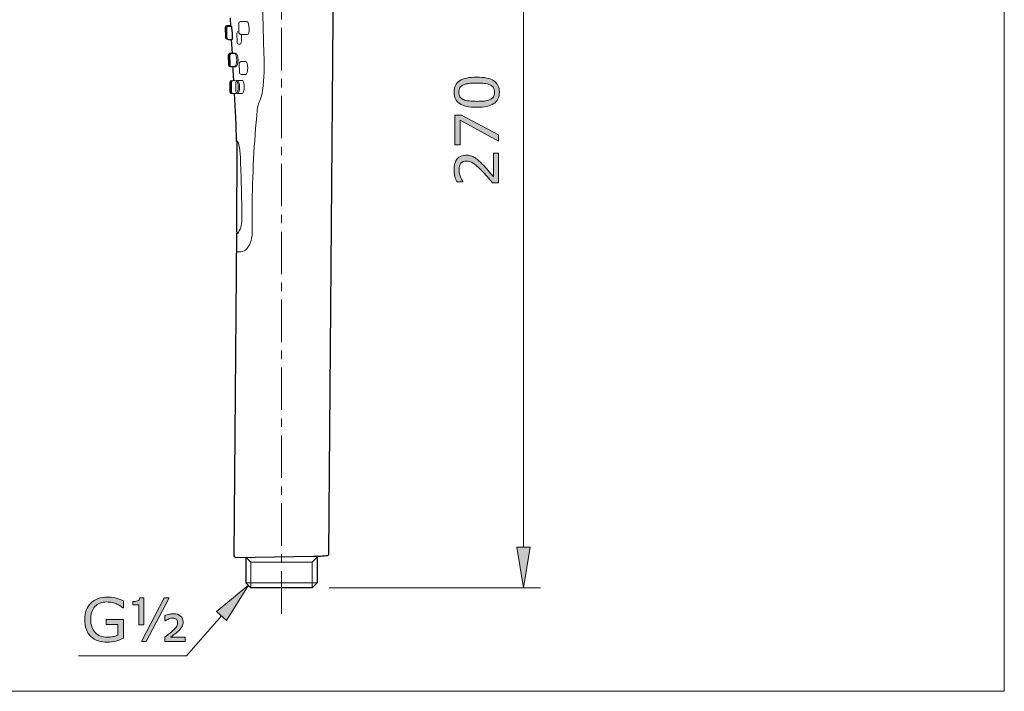
# Model space of a CAD drawing. Units: inches. Extents: x 5 to 63, y 5 to 46.9.
# Drawn here: x 34 to 63, y 5 to 24.8 of the extents above; entities that cross this region are included whole.
import ezdxf

# ---------------------------------------------------------------- set-up
doc = ezdxf.new("R2010")
doc.units = ezdxf.units.IN
doc.header["$MEASUREMENT"] = 0
doc.linetypes.add('CENTER', pattern=[2, 1.25, -0.25, 0.25, -0.25])
for name, color, linetype, lineweight in [('BENDA', 7, 'Continuous', 30), ('BIDANG', 7, 'Continuous', 13), ('CENTER', 7, 'CENTER', 13)]:
    doc.layers.add(name, color=color, linetype=linetype, lineweight=lineweight)

# ---------------------------------------------------------------- blocks, each defined once
blk = doc.blocks.new('block 397')
at = {"layer": 'BIDANG', "color": 7, "lineweight": 9}
blk.add_lwpolyline([(43.154, 8.063), (49.382, 8.063)], dxfattribs=at)
blk = doc.blocks.new('block 398')
at = {"layer": 'BIDANG', "color": 7, "lineweight": 9}
blk.add_lwpolyline([(48.882, 33.869), (48.882, 9.263)], dxfattribs=at)
blk = doc.blocks.new('block 400')
at = {"layer": 'BIDANG'}
h = blk.add_hatch(color=7, dxfattribs=at)
h.dxf.hatch_style = 2
h.paths.add_polyline_path([(48.682, 9.263), (49.082, 9.263), (48.882, 8.063)])
at = {"layer": 'BIDANG', "lineweight": 0}
blk.add_lwpolyline([(48.682, 9.263), (49.082, 9.263), (48.882, 8.063), (48.682, 9.263)], dxfattribs=at)
blk = doc.blocks.new('block 402')
at = {"layer": 'BIDANG'}
h = blk.add_hatch(color=7, dxfattribs=at)
h.dxf.hatch_style = 2
edge = h.paths.add_edge_path()
edge.add_spline(control_points=[(47.502, 23.105), (47.732, 23.105), (47.902, 23.068), (48.009, 22.996), (48.117, 22.924), (48.171, 22.812), (48.171, 22.661), (48.171, 22.507), (48.116, 22.394), (48.007, 22.324), (47.899, 22.253), (47.73, 22.217), (47.504, 22.217), (47.276, 22.217), (47.108, 22.253), (46.999, 22.325), (46.89, 22.397), (46.835, 22.509), (46.835, 22.661), (46.835, 22.815), (46.891, 22.927), (47.001, 22.998), (47.112, 23.069), (47.279, 23.105), (47.502, 23.105)], knot_values=[0, 0, 0, 0, 1, 1, 1, 2, 2, 2, 3, 3, 3, 4, 4, 4, 5, 5, 5, 6, 6, 6, 7, 7, 7, 8, 8, 8, 8], degree=3, periodic=0)
edge = h.paths.add_edge_path()
edge.add_spline(control_points=[(47.894, 22.878), (47.847, 22.898), (47.792, 22.912), (47.73, 22.919), (47.666, 22.926), (47.591, 22.93), (47.502, 22.93), (47.415, 22.93), (47.339, 22.926), (47.275, 22.919), (47.211, 22.912), (47.156, 22.897), (47.111, 22.877), (47.067, 22.857), (47.034, 22.829), (47.011, 22.795), (46.989, 22.76), (46.977, 22.715), (46.977, 22.661), (46.977, 22.607), (46.989, 22.562), (47.011, 22.527), (47.034, 22.492), (47.068, 22.463), (47.113, 22.443), (47.156, 22.423), (47.211, 22.41), (47.279, 22.403), (47.347, 22.396), (47.422, 22.392), (47.504, 22.392), (47.594, 22.392), (47.668, 22.395), (47.729, 22.401), (47.79, 22.408), (47.843, 22.421), (47.891, 22.442), (47.936, 22.461), (47.97, 22.488), (47.994, 22.523), (48.017, 22.557), (48.029, 22.603), (48.029, 22.661), (48.029, 22.715), (48.018, 22.76), (47.995, 22.795), (47.973, 22.831), (47.939, 22.858), (47.894, 22.878)], knot_values=[0, 0, 0, 0, 1, 1, 1, 2, 2, 2, 3, 3, 3, 4, 4, 4, 5, 5, 5, 6, 6, 6, 7, 7, 7, 8, 8, 8, 9, 9, 9, 10, 10, 10, 11, 11, 11, 12, 12, 12, 13, 13, 13, 14, 14, 14, 15, 15, 15, 16, 16, 16, 16], degree=3, periodic=0)
h = blk.add_hatch(color=7, dxfattribs=at)
h.dxf.hatch_style = 2
h.paths.add_polyline_path([(47.054, 21.988), (48.145, 21.407), (48.145, 21.222), (47.012, 21.841), (47.012, 21.109), (46.862, 21.109), (46.862, 21.988)])
h = blk.add_hatch(color=7, dxfattribs=at)
h.dxf.hatch_style = 2
edge = h.paths.add_edge_path()
edge.add_spline(control_points=[(48.145, 20.862), (48.145, 20.862), (48.145, 19.994), (48.145, 19.994), (48.145, 19.994), (47.964, 19.994), (47.964, 19.994), (47.912, 20.054), (47.861, 20.115), (47.809, 20.175), (47.757, 20.236), (47.706, 20.292), (47.655, 20.345), (47.548, 20.455), (47.463, 20.53), (47.4, 20.571), (47.338, 20.612), (47.269, 20.632), (47.196, 20.632), (47.13, 20.632), (47.078, 20.611), (47.04, 20.567), (47.003, 20.522), (46.984, 20.461), (46.984, 20.383), (46.984, 20.33), (46.993, 20.274), (47.011, 20.213), (47.03, 20.152), (47.058, 20.092), (47.096, 20.034), (47.096, 20.034), (47.096, 20.026), (47.096, 20.026), (47.096, 20.026), (46.915, 20.026), (46.915, 20.026), (46.895, 20.066), (46.876, 20.121), (46.859, 20.189), (46.843, 20.257), (46.835, 20.323), (46.835, 20.387), (46.835, 20.518), (46.866, 20.622), (46.93, 20.696), (46.993, 20.771), (47.079, 20.808), (47.188, 20.808), (47.236, 20.808), (47.283, 20.802), (47.325, 20.79), (47.367, 20.777), (47.407, 20.759), (47.444, 20.735), (47.48, 20.713), (47.515, 20.686), (47.55, 20.656), (47.584, 20.626), (47.622, 20.589), (47.664, 20.546), (47.725, 20.485), (47.783, 20.421), (47.84, 20.356), (47.896, 20.29), (47.949, 20.229), (47.997, 20.172), (47.997, 20.172), (47.997, 20.862), (47.997, 20.862), (47.997, 20.862), (48.145, 20.862), (48.145, 20.862)], knot_values=[0, 0, 0, 0, 1, 1, 1, 2, 2, 2, 3, 3, 3, 4, 4, 4, 5, 5, 5, 6, 6, 6, 7, 7, 7, 8, 8, 8, 9, 9, 9, 10, 10, 10, 11, 11, 11, 12, 12, 12, 13, 13, 13, 14, 14, 14, 15, 15, 15, 16, 16, 16, 17, 17, 17, 18, 18, 18, 19, 19, 19, 20, 20, 20, 21, 21, 21, 22, 22, 22, 23, 23, 23, 24, 24, 24, 24], degree=3, periodic=0)
at = {"layer": 'BIDANG', "lineweight": 0}
blk.add_lwpolyline([(47.054, 21.988), (48.145, 21.407), (48.145, 21.222), (47.012, 21.841), (47.012, 21.109), (46.862, 21.109), (46.862, 21.988), (47.054, 21.988)], dxfattribs=at)
for points, knots in [([(47.502, 23.105), (47.732, 23.105), (47.902, 23.068), (48.009, 22.996), (48.117, 22.924), (48.171, 22.812), (48.171, 22.661), (48.171, 22.507), (48.116, 22.394), (48.007, 22.324), (47.899, 22.253), (47.73, 22.217), (47.504, 22.217), (47.276, 22.217), (47.108, 22.253), (46.999, 22.325), (46.89, 22.397), (46.835, 22.509), (46.835, 22.661), (46.835, 22.815), (46.891, 22.927), (47.001, 22.998), (47.112, 23.069), (47.279, 23.105), (47.502, 23.105)], [0, 0, 0, 0, 1, 1, 1, 2, 2, 2, 3, 3, 3, 4, 4, 4, 5, 5, 5, 6, 6, 6, 7, 7, 7, 8, 8, 8, 8]), ([(47.894, 22.878), (47.847, 22.898), (47.792, 22.912), (47.73, 22.919), (47.666, 22.926), (47.591, 22.93), (47.502, 22.93), (47.415, 22.93), (47.339, 22.926), (47.275, 22.919), (47.211, 22.912), (47.156, 22.897), (47.111, 22.877), (47.067, 22.857), (47.034, 22.829), (47.011, 22.795), (46.989, 22.76), (46.977, 22.715), (46.977, 22.661), (46.977, 22.607), (46.989, 22.562), (47.011, 22.527), (47.034, 22.492), (47.068, 22.463), (47.113, 22.443), (47.156, 22.423), (47.211, 22.41), (47.279, 22.403), (47.347, 22.396), (47.422, 22.392), (47.504, 22.392), (47.594, 22.392), (47.668, 22.395), (47.729, 22.401), (47.79, 22.408), (47.843, 22.421), (47.891, 22.442), (47.936, 22.461), (47.97, 22.488), (47.994, 22.523), (48.017, 22.557), (48.029, 22.603), (48.029, 22.661), (48.029, 22.715), (48.018, 22.76), (47.995, 22.795), (47.973, 22.831), (47.939, 22.858), (47.894, 22.878)], [0, 0, 0, 0, 1, 1, 1, 2, 2, 2, 3, 3, 3, 4, 4, 4, 5, 5, 5, 6, 6, 6, 7, 7, 7, 8, 8, 8, 9, 9, 9, 10, 10, 10, 11, 11, 11, 12, 12, 12, 13, 13, 13, 14, 14, 14, 15, 15, 15, 16, 16, 16, 16]), ([(48.145, 20.862), (48.145, 20.862), (48.145, 19.994), (48.145, 19.994), (48.145, 19.994), (47.964, 19.994), (47.964, 19.994), (47.912, 20.054), (47.861, 20.115), (47.809, 20.175), (47.757, 20.236), (47.706, 20.292), (47.655, 20.345), (47.548, 20.455), (47.463, 20.53), (47.4, 20.571), (47.338, 20.612), (47.269, 20.632), (47.196, 20.632), (47.13, 20.632), (47.078, 20.611), (47.04, 20.567), (47.003, 20.522), (46.984, 20.461), (46.984, 20.383), (46.984, 20.33), (46.993, 20.274), (47.011, 20.213), (47.03, 20.152), (47.058, 20.092), (47.096, 20.034), (47.096, 20.034), (47.096, 20.026), (47.096, 20.026), (47.096, 20.026), (46.915, 20.026), (46.915, 20.026), (46.895, 20.066), (46.876, 20.121), (46.859, 20.189), (46.843, 20.257), (46.835, 20.323), (46.835, 20.387), (46.835, 20.518), (46.866, 20.622), (46.93, 20.696), (46.993, 20.771), (47.079, 20.808), (47.188, 20.808), (47.236, 20.808), (47.283, 20.802), (47.325, 20.79), (47.367, 20.777), (47.407, 20.759), (47.444, 20.735), (47.48, 20.713), (47.515, 20.686), (47.55, 20.656), (47.584, 20.626), (47.622, 20.589), (47.664, 20.546), (47.725, 20.485), (47.783, 20.421), (47.84, 20.356), (47.896, 20.29), (47.949, 20.229), (47.997, 20.172), (47.997, 20.172), (47.997, 20.862), (47.997, 20.862), (47.997, 20.862), (48.145, 20.862), (48.145, 20.862)], [0, 0, 0, 0, 1, 1, 1, 2, 2, 2, 3, 3, 3, 4, 4, 4, 5, 5, 5, 6, 6, 6, 7, 7, 7, 8, 8, 8, 9, 9, 9, 10, 10, 10, 11, 11, 11, 12, 12, 12, 13, 13, 13, 14, 14, 14, 15, 15, 15, 16, 16, 16, 17, 17, 17, 18, 18, 18, 19, 19, 19, 20, 20, 20, 21, 21, 21, 22, 22, 22, 23, 23, 23, 24, 24, 24, 24])]:
    blk.add_open_spline(points, degree=3, knots=knots, dxfattribs=at)
blk = doc.blocks.new('block 401')
at = {"layer": 'BIDANG'}
blk.add_blockref('block 402', (0, 0), dxfattribs=at)
blk = doc.blocks.new('block 404')
at = {"layer": 'BIDANG', "color": 7, "lineweight": 9}
blk.add_lwpolyline([(42.654, 8.063), (42.654, 8.063)], dxfattribs=at)
blk = doc.blocks.new('block 405')
at = {"layer": 'BIDANG', "color": 7, "lineweight": 9}
blk.add_lwpolyline([(48.882, 8.063), (48.882, 8.063)], dxfattribs=at)
blk = doc.blocks.new('block 420')
at = {"layer": 'BIDANG'}
h = blk.add_hatch(color=7, dxfattribs=at)
h.dxf.hatch_style = 2
edge = h.paths.add_edge_path()
edge.add_spline(control_points=[(37.101, 6.582), (37.031, 6.55), (36.955, 6.522), (36.871, 6.498), (36.788, 6.474), (36.708, 6.462), (36.631, 6.462), (36.531, 6.462), (36.439, 6.476), (36.356, 6.504), (36.273, 6.531), (36.202, 6.573), (36.143, 6.628), (36.084, 6.683), (36.038, 6.753), (36.006, 6.836), (35.974, 6.92), (35.958, 7.018), (35.958, 7.13), (35.958, 7.335), (36.018, 7.497), (36.137, 7.615), (36.257, 7.734), (36.422, 7.793), (36.631, 7.793), (36.704, 7.793), (36.778, 7.785), (36.854, 7.767), (36.93, 7.75), (37.012, 7.72), (37.1, 7.678), (37.1, 7.678), (37.1, 7.476), (37.1, 7.476), (37.1, 7.476), (37.085, 7.476), (37.085, 7.476), (37.067, 7.489), (37.041, 7.507), (37.007, 7.53), (36.973, 7.552), (36.94, 7.571), (36.907, 7.586), (36.868, 7.604), (36.823, 7.618), (36.772, 7.63), (36.722, 7.642), (36.665, 7.648), (36.601, 7.648), (36.458, 7.648), (36.344, 7.602), (36.261, 7.51), (36.177, 7.417), (36.135, 7.293), (36.135, 7.135), (36.135, 6.969), (36.179, 6.84), (36.266, 6.748), (36.353, 6.656), (36.473, 6.609), (36.623, 6.609), (36.678, 6.609), (36.733, 6.615), (36.788, 6.626), (36.843, 6.637), (36.891, 6.651), (36.932, 6.668), (36.932, 6.668), (36.932, 6.983), (36.932, 6.983), (36.932, 6.983), (36.588, 6.983), (36.588, 6.983), (36.588, 6.983), (36.588, 7.132), (36.588, 7.132), (36.588, 7.132), (37.101, 7.132), (37.101, 7.132), (37.101, 7.132), (37.101, 6.582), (37.101, 6.582)], knot_values=[0, 0, 0, 0, 1, 1, 1, 2, 2, 2, 3, 3, 3, 4, 4, 4, 5, 5, 5, 6, 6, 6, 7, 7, 7, 8, 8, 8, 9, 9, 9, 10, 10, 10, 11, 11, 11, 12, 12, 12, 13, 13, 13, 14, 14, 14, 15, 15, 15, 16, 16, 16, 17, 17, 17, 18, 18, 18, 19, 19, 19, 20, 20, 20, 21, 21, 21, 22, 22, 22, 23, 23, 23, 24, 24, 24, 25, 25, 25, 26, 26, 26, 27, 27, 27, 27], degree=3, periodic=0)
h = blk.add_hatch(color=7, dxfattribs=at)
h.dxf.hatch_style = 2
edge = h.paths.add_edge_path()
edge.add_spline(control_points=[(37.697, 6.974), (37.697, 6.974), (37.554, 6.974), (37.554, 6.974), (37.554, 6.974), (37.554, 7.561), (37.554, 7.561), (37.554, 7.561), (37.374, 7.561), (37.374, 7.561), (37.374, 7.561), (37.374, 7.662), (37.374, 7.662), (37.433, 7.662), (37.481, 7.668), (37.516, 7.68), (37.553, 7.693), (37.574, 7.724), (37.578, 7.774), (37.578, 7.774), (37.697, 7.774), (37.697, 7.774), (37.697, 7.774), (37.697, 6.974), (37.697, 6.974)], knot_values=[0, 0, 0, 0, 1, 1, 1, 2, 2, 2, 3, 3, 3, 4, 4, 4, 5, 5, 5, 6, 6, 6, 7, 7, 7, 8, 8, 8, 8], degree=3, periodic=0)
h.paths.add_polyline_path([(38.442, 7.77), (37.77, 6.487), (37.628, 6.487), (38.3, 7.77)])
edge = h.paths.add_edge_path()
edge.add_spline(control_points=[(38.912, 6.487), (38.912, 6.487), (38.319, 6.487), (38.319, 6.487), (38.319, 6.487), (38.319, 6.615), (38.319, 6.615), (38.371, 6.654), (38.416, 6.689), (38.455, 6.719), (38.493, 6.749), (38.524, 6.774), (38.546, 6.795), (38.609, 6.855), (38.649, 6.9), (38.668, 6.931), (38.686, 6.963), (38.695, 7.002), (38.695, 7.049), (38.695, 7.089), (38.683, 7.12), (38.657, 7.141), (38.632, 7.162), (38.597, 7.173), (38.554, 7.173), (38.514, 7.173), (38.473, 7.164), (38.432, 7.147), (38.391, 7.13), (38.359, 7.112), (38.335, 7.094), (38.335, 7.094), (38.322, 7.094), (38.322, 7.094), (38.322, 7.094), (38.322, 7.248), (38.322, 7.248), (38.36, 7.264), (38.4, 7.276), (38.443, 7.286), (38.487, 7.296), (38.531, 7.301), (38.575, 7.301), (38.665, 7.301), (38.734, 7.278), (38.783, 7.233), (38.831, 7.187), (38.856, 7.129), (38.856, 7.059), (38.856, 7.006), (38.844, 6.958), (38.82, 6.915), (38.797, 6.873), (38.755, 6.825), (38.694, 6.771), (38.666, 6.746), (38.631, 6.718), (38.591, 6.688), (38.55, 6.657), (38.514, 6.63), (38.482, 6.607), (38.482, 6.607), (38.912, 6.607), (38.912, 6.607), (38.912, 6.607), (38.912, 6.487), (38.912, 6.487)], knot_values=[0, 0, 0, 0, 1, 1, 1, 2, 2, 2, 3, 3, 3, 4, 4, 4, 5, 5, 5, 6, 6, 6, 7, 7, 7, 8, 8, 8, 9, 9, 9, 10, 10, 10, 11, 11, 11, 12, 12, 12, 13, 13, 13, 14, 14, 14, 15, 15, 15, 16, 16, 16, 17, 17, 17, 18, 18, 18, 19, 19, 19, 20, 20, 20, 21, 21, 21, 22, 22, 22, 22], degree=3, periodic=0)
at = {"layer": 'BIDANG', "lineweight": 0}
blk.add_lwpolyline([(38.442, 7.77), (37.77, 6.487), (37.628, 6.487), (38.3, 7.77), (38.442, 7.77)], dxfattribs=at)
for points, knots in [([(37.101, 6.582), (37.031, 6.55), (36.955, 6.522), (36.871, 6.498), (36.788, 6.474), (36.708, 6.462), (36.631, 6.462), (36.531, 6.462), (36.439, 6.476), (36.356, 6.504), (36.273, 6.531), (36.202, 6.573), (36.143, 6.628), (36.084, 6.683), (36.038, 6.753), (36.006, 6.836), (35.974, 6.92), (35.958, 7.018), (35.958, 7.13), (35.958, 7.335), (36.018, 7.497), (36.137, 7.615), (36.257, 7.734), (36.422, 7.793), (36.631, 7.793), (36.704, 7.793), (36.778, 7.785), (36.854, 7.767), (36.93, 7.75), (37.012, 7.72), (37.1, 7.678), (37.1, 7.678), (37.1, 7.476), (37.1, 7.476), (37.1, 7.476), (37.085, 7.476), (37.085, 7.476), (37.067, 7.489), (37.041, 7.507), (37.007, 7.53), (36.973, 7.552), (36.94, 7.571), (36.907, 7.586), (36.868, 7.604), (36.823, 7.618), (36.772, 7.63), (36.722, 7.642), (36.665, 7.648), (36.601, 7.648), (36.458, 7.648), (36.344, 7.602), (36.261, 7.51), (36.177, 7.417), (36.135, 7.293), (36.135, 7.135), (36.135, 6.969), (36.179, 6.84), (36.266, 6.748), (36.353, 6.656), (36.473, 6.609), (36.623, 6.609), (36.678, 6.609), (36.733, 6.615), (36.788, 6.626), (36.843, 6.637), (36.891, 6.651), (36.932, 6.668), (36.932, 6.668), (36.932, 6.983), (36.932, 6.983), (36.932, 6.983), (36.588, 6.983), (36.588, 6.983), (36.588, 6.983), (36.588, 7.132), (36.588, 7.132), (36.588, 7.132), (37.101, 7.132), (37.101, 7.132), (37.101, 7.132), (37.101, 6.582), (37.101, 6.582)], [0, 0, 0, 0, 1, 1, 1, 2, 2, 2, 3, 3, 3, 4, 4, 4, 5, 5, 5, 6, 6, 6, 7, 7, 7, 8, 8, 8, 9, 9, 9, 10, 10, 10, 11, 11, 11, 12, 12, 12, 13, 13, 13, 14, 14, 14, 15, 15, 15, 16, 16, 16, 17, 17, 17, 18, 18, 18, 19, 19, 19, 20, 20, 20, 21, 21, 21, 22, 22, 22, 23, 23, 23, 24, 24, 24, 25, 25, 25, 26, 26, 26, 27, 27, 27, 27]), ([(37.697, 6.974), (37.697, 6.974), (37.554, 6.974), (37.554, 6.974), (37.554, 6.974), (37.554, 7.561), (37.554, 7.561), (37.554, 7.561), (37.374, 7.561), (37.374, 7.561), (37.374, 7.561), (37.374, 7.662), (37.374, 7.662), (37.433, 7.662), (37.481, 7.668), (37.516, 7.68), (37.553, 7.693), (37.574, 7.724), (37.578, 7.774), (37.578, 7.774), (37.697, 7.774), (37.697, 7.774), (37.697, 7.774), (37.697, 6.974), (37.697, 6.974)], [0, 0, 0, 0, 1, 1, 1, 2, 2, 2, 3, 3, 3, 4, 4, 4, 5, 5, 5, 6, 6, 6, 7, 7, 7, 8, 8, 8, 8]), ([(38.912, 6.487), (38.912, 6.487), (38.319, 6.487), (38.319, 6.487), (38.319, 6.487), (38.319, 6.615), (38.319, 6.615), (38.371, 6.654), (38.416, 6.689), (38.455, 6.719), (38.493, 6.749), (38.524, 6.774), (38.546, 6.795), (38.609, 6.855), (38.649, 6.9), (38.668, 6.931), (38.686, 6.963), (38.695, 7.002), (38.695, 7.049), (38.695, 7.089), (38.683, 7.12), (38.657, 7.141), (38.632, 7.162), (38.597, 7.173), (38.554, 7.173), (38.514, 7.173), (38.473, 7.164), (38.432, 7.147), (38.391, 7.13), (38.359, 7.112), (38.335, 7.094), (38.335, 7.094), (38.322, 7.094), (38.322, 7.094), (38.322, 7.094), (38.322, 7.248), (38.322, 7.248), (38.36, 7.264), (38.4, 7.276), (38.443, 7.286), (38.487, 7.296), (38.531, 7.301), (38.575, 7.301), (38.665, 7.301), (38.734, 7.278), (38.783, 7.233), (38.831, 7.187), (38.856, 7.129), (38.856, 7.059), (38.856, 7.006), (38.844, 6.958), (38.82, 6.915), (38.797, 6.873), (38.755, 6.825), (38.694, 6.771), (38.666, 6.746), (38.631, 6.718), (38.591, 6.688), (38.55, 6.657), (38.514, 6.63), (38.482, 6.607), (38.482, 6.607), (38.912, 6.607), (38.912, 6.607), (38.912, 6.607), (38.912, 6.487), (38.912, 6.487)], [0, 0, 0, 0, 1, 1, 1, 2, 2, 2, 3, 3, 3, 4, 4, 4, 5, 5, 5, 6, 6, 6, 7, 7, 7, 8, 8, 8, 9, 9, 9, 10, 10, 10, 11, 11, 11, 12, 12, 12, 13, 13, 13, 14, 14, 14, 15, 15, 15, 16, 16, 16, 17, 17, 17, 18, 18, 18, 19, 19, 19, 20, 20, 20, 21, 21, 21, 22, 22, 22, 22])]:
    blk.add_open_spline(points, degree=3, knots=knots, dxfattribs=at)

msp = doc.modelspace()

# ---------------------------------------------------------------- hatches: boundary and pattern name
at = {"layer": 'BIDANG'}
h = msp.add_hatch(color=256, dxfattribs=at)
h.dxf.hatch_style = 2
h.paths.add_polyline_path([(39.837, 7.368), (40.138, 7.104), (40.779, 8.138)])

# ---------------------------------------------------------------- linework, layer by layer
at = {"layer": 'BENDA'}
for points in [[(43.153, 9.058), (43.306, 28.464)], [(40.238, 24.848), (40.252, 24.598)], [(40.096, 24.566), (40.101, 24.286)], [(40.135, 24.546), (40.139, 24.266)], [(40.251, 24.619), (40.145, 24.617)], [(40.283, 24.598), (40.184, 24.597)], [(40.19, 24.217), (40.306, 24.217)], [(40.275, 24.218), (40.3, 23.8)], [(40.375, 23.8), (40.235, 23.798)], [(40.413, 23.8), (40.274, 23.798)], [(40.186, 23.747), (40.191, 23.467)], [(40.225, 23.747), (40.229, 23.467)], [(40.242, 23.418), (40.375, 23.418)], [(40.28, 23.418), (40.413, 23.418)], [(40.23, 22.948), (40.235, 22.668)], [(40.269, 22.948), (40.274, 22.668)], [(40.436, 21.15), (40.428, 18.572)], [(40.427, 18.51), (40.353, 9.009)], [(40.405, 8.958), (42.684, 8.994)], [(42.804, 8.997), (42.804, 8.213)], [(40.704, 8.968), (40.704, 8.213)], [(40.854, 8.063), (40.704, 8.213)], [(42.654, 8.063), (42.804, 8.213)], [(42.654, 8.063), (40.854, 8.063)]]:
    msp.add_lwpolyline(points, dxfattribs=at)
for points in [[(40.145, 24.617), (40.117, 24.617), (40.096, 24.595), (40.096, 24.567)], [(40.184, 24.597), (40.156, 24.596), (40.134, 24.574), (40.135, 24.547)], [(40.101, 24.286), (40.101, 24.26), (40.123, 24.238), (40.149, 24.237)], [(40.139, 24.266), (40.14, 24.238), (40.163, 24.216), (40.19, 24.217)], [(40.235, 23.798), (40.208, 23.797), (40.186, 23.775), (40.186, 23.748)], [(40.274, 23.798), (40.246, 23.797), (40.224, 23.775), (40.225, 23.748)], [(40.191, 23.467), (40.192, 23.439), (40.214, 23.417), (40.242, 23.418)], [(40.229, 23.467), (40.23, 23.439), (40.252, 23.417), (40.28, 23.418)], [(40.351, 23), (40.343, 23.138), (40.334, 23.276), (40.325, 23.414)], [(40.279, 22.999), (40.252, 22.998), (40.23, 22.976), (40.23, 22.949)], [(40.318, 22.999), (40.291, 22.998), (40.269, 22.976), (40.269, 22.949)], [(40.235, 22.668), (40.236, 22.64), (40.259, 22.618), (40.286, 22.619)], [(40.274, 22.668), (40.275, 22.64), (40.298, 22.618), (40.325, 22.619)], [(40.433, 21.211), (40.423, 21.681), (40.402, 22.151), (40.372, 22.62)], [(40.433, 21.211), (40.433, 21.2), (40.438, 21.189), (40.446, 21.181)], [(40.456, 21.188), (40.447, 21.183), (40.44, 21.175), (40.437, 21.165)], [(40.47, 21.199), (40.467, 21.204), (40.463, 21.208), (40.459, 21.211)], [(40.484, 21.16), (40.48, 21.173), (40.476, 21.186), (40.47, 21.199)], [(40.437, 21.165), (40.436, 21.16), (40.436, 21.155), (40.436, 21.15)], [(40.428, 18.572), (40.429, 18.545), (40.449, 18.523), (40.475, 18.519)], [(40.429, 18.51), (40.449, 18.505), (40.471, 18.512), (40.484, 18.527)], [(40.353, 9.009), (40.354, 8.981), (40.377, 8.958), (40.405, 8.958)], [(42.684, 8.994), (42.828, 8.995), (42.971, 9.004), (43.114, 9.02)], [(43.114, 9.02), (43.134, 9.022), (43.151, 9.038), (43.153, 9.058)]]:
    msp.add_open_spline(points, degree=3, dxfattribs=at)
msp.add_open_spline([(40.306, 24.217), (40.313, 24.217), (40.314, 24.302), (40.308, 24.407), (40.301, 24.513), (40.29, 24.598), (40.283, 24.598)], degree=3, knots=[0, 0, 0, 0, 1, 1, 1, 2, 2, 2, 2], dxfattribs=at)
at = {"layer": 'BIDANG'}
for points in [[(63.043, 44.017), (63.043, 5.017)], [(40.967, 34.272), (41.238, 23.789)], [(40.495, 24.691), (40.5, 24.411)], [(40.726, 24.745), (40.544, 24.742)], [(40.443, 24.4), (40.447, 24.12)], [(40.499, 24.451), (40.492, 24.451)], [(40.551, 24.362), (40.757, 24.363)], [(40.498, 24.071), (40.541, 24.071)], [(40.511, 23.513), (40.516, 23.233)], [(40.7, 23.567), (40.56, 23.564)], [(40.42, 23.002), (40.279, 22.999)], [(40.459, 23.002), (40.318, 22.999)], [(40.408, 22.95), (40.413, 22.67)], [(40.597, 23.003), (40.457, 23.001)], [(40.567, 23.184), (40.7, 23.185)], [(40.464, 22.621), (40.597, 22.621)], [(40.286, 22.619), (40.42, 22.619)], [(40.325, 22.619), (40.459, 22.619)], [(40.553, 17.962), (40.426, 17.96)], [(40.854, 8.818), (40.704, 8.968)], [(40.854, 8.818), (42.654, 8.818)], [(42.654, 8.818), (42.804, 8.968)], [(39.837, 7.368), (40.138, 7.104), (40.779, 8.138), (39.837, 7.368)], [(40.704, 8.213), (42.804, 8.213)], [(38.955, 6.06), (39.988, 7.236)], [(38.955, 6.06), (35.775, 6.06)], [(5.043, 5.017), (63.043, 5.017)]]:
    msp.add_lwpolyline(points, dxfattribs=at)
for points in [[(40.544, 24.742), (40.517, 24.742), (40.495, 24.719), (40.495, 24.692)], [(40.492, 24.451), (40.464, 24.451), (40.442, 24.428), (40.443, 24.401)], [(40.5, 24.411), (40.501, 24.384), (40.523, 24.362), (40.551, 24.362)], [(40.447, 24.12), (40.448, 24.093), (40.471, 24.071), (40.498, 24.071)], [(41.196, 22.715), (41.243, 23.071), (41.257, 23.43), (41.238, 23.789)], [(40.56, 23.564), (40.533, 23.564), (40.511, 23.541), (40.511, 23.514)], [(40.516, 23.233), (40.517, 23.206), (40.539, 23.184), (40.567, 23.184)], [(40.457, 23.001), (40.43, 23), (40.408, 22.978), (40.408, 22.951)], [(40.413, 22.67), (40.414, 22.642), (40.436, 22.62), (40.464, 22.621)], [(41.105, 22.392), (41.15, 22.495), (41.181, 22.604), (41.196, 22.715)], [(41.105, 22.392), (41.07, 22.313), (41.048, 22.227), (41.041, 22.141)], [(41.041, 22.141), (40.947, 21.179), (40.896, 20.213), (40.891, 19.246)], [(40.543, 20.763), (40.537, 20.897), (40.517, 21.03), (40.484, 21.16)], [(40.59, 18.963), (40.582, 19.563), (40.566, 20.163), (40.543, 20.763)], [(40.891, 19.246), (40.889, 18.984), (40.888, 18.722), (40.888, 18.461)], [(40.484, 18.527), (40.56, 18.66), (40.597, 18.811), (40.59, 18.963)], [(40.729, 18.047), (40.825, 18.165), (40.881, 18.309), (40.888, 18.461)], [(40.553, 17.962), (40.621, 17.964), (40.686, 17.995), (40.729, 18.047)]]:
    msp.add_open_spline(points, degree=3, dxfattribs=at)
for points, knots in [([(40.744, 24.363), (40.78, 24.352), (40.806, 24.429), (40.804, 24.534), (40.801, 24.64), (40.77, 24.734), (40.734, 24.744), (40.731, 24.745), (40.729, 24.745), (40.726, 24.745)], [0, 0, 0, 0, 1, 1, 1, 2, 2, 2, 3, 3, 3, 3]), ([(40.541, 24.071), (40.561, 24.071), (40.578, 24.157), (40.578, 24.262), (40.578, 24.298), (40.576, 24.332), (40.572, 24.362)], [0, 0, 0, 0, 1, 1, 1, 2, 2, 2, 2]), ([(40.375, 23.418), (40.408, 23.418), (40.434, 23.504), (40.434, 23.609), (40.434, 23.715), (40.408, 23.8), (40.375, 23.8)], [0, 0, 0, 0, 1, 1, 1, 2, 2, 2, 2]), ([(40.413, 23.418), (40.446, 23.418), (40.473, 23.504), (40.473, 23.609), (40.473, 23.715), (40.446, 23.8), (40.413, 23.8)], [0, 0, 0, 0, 1, 1, 1, 2, 2, 2, 2]), ([(40.7, 23.185), (40.733, 23.185), (40.759, 23.27), (40.759, 23.376), (40.759, 23.481), (40.733, 23.567), (40.7, 23.567)], [0, 0, 0, 0, 1, 1, 1, 2, 2, 2, 2]), ([(40.419, 22.619), (40.452, 22.619), (40.478, 22.705), (40.478, 22.81), (40.478, 22.916), (40.452, 23.002), (40.419, 23.002)], [0, 0, 0, 0, 1, 1, 1, 2, 2, 2, 2]), ([(40.458, 22.619), (40.491, 22.619), (40.517, 22.705), (40.517, 22.81), (40.518, 22.916), (40.491, 23.002), (40.459, 23.002)], [0, 0, 0, 0, 1, 1, 1, 2, 2, 2, 2]), ([(40.597, 22.621), (40.63, 22.621), (40.656, 22.707), (40.657, 22.812), (40.657, 22.918), (40.63, 23.003), (40.597, 23.003)], [0, 0, 0, 0, 1, 1, 1, 2, 2, 2, 2])]:
    msp.add_open_spline(points, degree=3, knots=knots, dxfattribs=at)
at = {"layer": 'CENTER'}
for points in [[(41.754, 7.303), (41.754, 35.539)], [(40.854, 8.818), (40.854, 8.063)], [(42.654, 8.818), (42.654, 8.063)]]:
    msp.add_lwpolyline(points, dxfattribs=at)

# ---------------------------------------------------------------- block references
at = {"layer": 'BIDANG'}
for name in ['block 398', 'block 401', 'block 400', 'block 404', 'block 397', 'block 405', 'block 420']:
    msp.add_blockref(name, (0, 0), dxfattribs=at)

doc.saveas('drawing.dxf')
